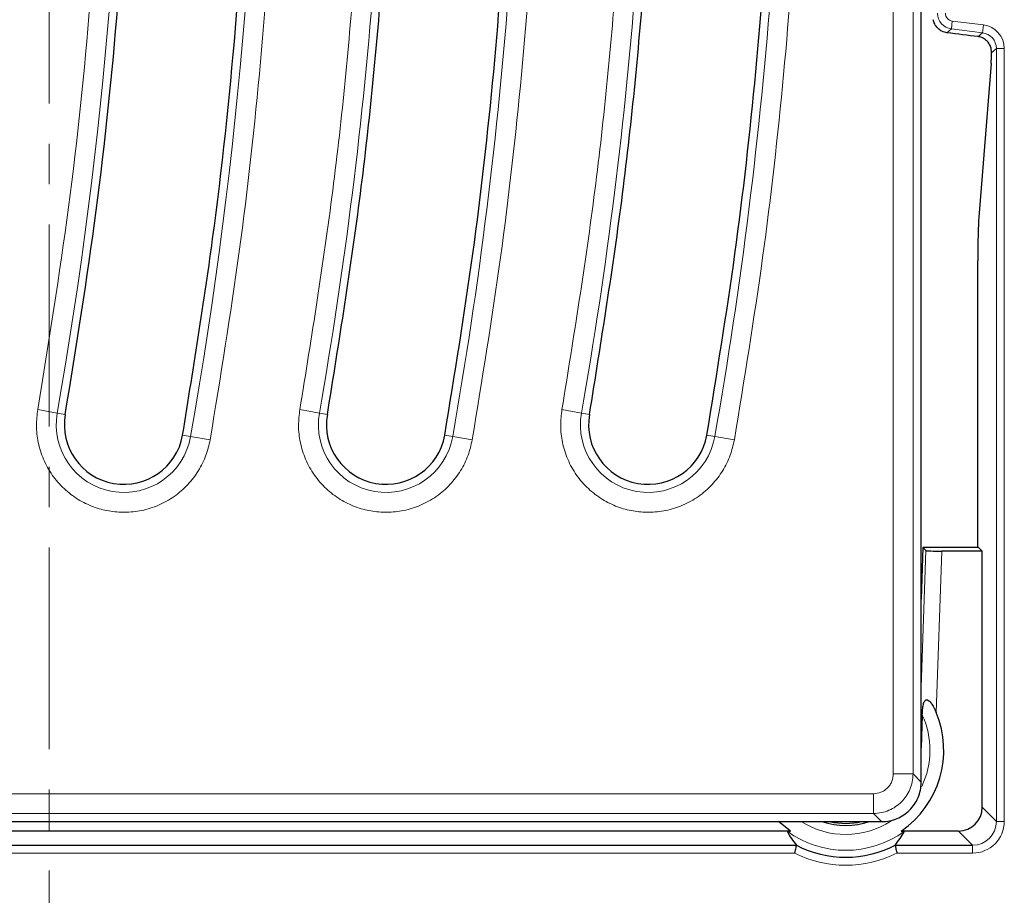
# Model space of a CAD drawing. Units: millimetres. Extents: x 0 to 420, y 0 to 297.
# Drawn here: x 131 to 162, y 47 to 74 of the extents above; entities that cross this region are included whole.
import ezdxf

# ---------------------------------------------------------------- set-up
doc = ezdxf.new("R2010")
doc.units = ezdxf.units.MM
doc.linetypes.add('CENTER', pattern=[10.16, 6.35, -1.27, 1.27, -1.27])

msp = doc.modelspace()

# ---------------------------------------------------------------- linework, layer by layer
at = {"color": 7, "linetype": 'CENTER', "lineweight": 18}
msp.add_line((132.1682, 199.8197), (132.1682, 27.8556), dxfattribs=at)
at = {"color": 8, "linetype": 'Continuous', "lineweight": 18}
for p, q in [((159.3612, 50.4548), (159.3612, 110.5783)), ((158.7385, 110.3244), (158.7385, 50.4548)), ((160.5973, 74.1424), (160.5669, 73.8944)), ((160.5973, 74.1424), (161.5757, 74.0222)), ((160.5669, 73.8944), (160.4292, 73.7726)), ((161.5452, 73.7743), (160.5669, 73.8944)), ((161.4062, 73.6512), (161.5452, 73.7743)), ((161.5757, 74.0222), (161.5452, 73.7743)), ((161.984, 73.2783), (161.8338, 73.1454)), ((161.984, 48.9612), (161.984, 73.2783)), ((162.2339, 73.2783), (161.984, 73.2783)), ((162.2339, 73.2783), (162.2339, 48.9612)), ((132.425, 61.8091), (131.8117, 61.9167)), ((132.425, 61.8091), (132.6774, 61.7648)), ((140.0617, 61.9167), (140.675, 61.8091)), ((140.675, 61.8091), (140.9274, 61.7648)), ((148.3117, 61.9167), (148.925, 61.8091)), ((148.925, 61.8091), (149.1774, 61.7648)), ((136.6234, 61.0724), (136.371, 61.1167)), ((136.6234, 61.0724), (137.2367, 60.9648)), ((144.8734, 61.0724), (144.621, 61.1167)), ((144.8734, 61.0724), (145.4867, 60.9648)), ((153.1234, 61.0724), (152.871, 61.1167)), ((153.1234, 61.0724), (153.7367, 60.9648)), ((159.6175, 53.1854), (159.7675, 57.4816)), ((160.2669, 57.4648), (160.0897, 52.3918)), ((159.3612, 50.4548), (158.7385, 50.4548)), ((159.6175, 50.1985), (159.3612, 50.4548)), ((158.1159, 49.8322), (117.3573, 49.8322)), ((158.1159, 49.2096), (158.1159, 49.8322)), ((161.5385, 49.4068), (161.984, 48.9612)), ((116.8657, 49.2096), (158.1159, 49.2096)), ((158.3722, 48.9533), (158.1159, 49.2096)), ((161.2345, 48.2117), (160.7889, 48.6572)), ((162.2339, 48.9612), (161.984, 48.9612)), ((161.2345, 47.9619), (161.2345, 48.2117)), ((155.6292, 47.9619), (88.713, 47.9619)), ((161.2345, 47.9619), (158.8557, 47.9619))]:
    msp.add_line(p, q, dxfattribs=at)
at = {"color": 7, "linetype": 'Continuous', "lineweight": 25}
for p, q in [((159.6175, 50.1985), (159.6175, 75.7701)), ((161.817, 72.8103), (161.4302, 67.9712)), ((161.3988, 57.5783), (161.3988, 66.5967)), ((132.6774, 61.7648), (132.6775, 61.7651)), ((140.9274, 61.7648), (140.9275, 61.7651)), ((149.1774, 61.7648), (149.1775, 61.7651)), ((136.371, 61.1167), (136.3709, 61.1164)), ((144.621, 61.1167), (144.6209, 61.1164)), ((152.871, 61.1167), (152.8709, 61.1164)), ((159.6742, 57.5783), (159.6175, 55.9545)), ((161.425, 57.5783), (159.6742, 57.5783)), ((159.7675, 57.4816), (159.6742, 57.5783)), ((161.5385, 57.4648), (160.2669, 57.4648)), ((161.5385, 57.4648), (161.425, 57.5783)), ((161.5385, 49.4068), (161.5385, 57.4648)), ((159.6536, 52.3086), (159.6175, 51.2747)), ((155.4997, 48.6572), (71.4853, 48.6572)), ((116.5274, 48.9533), (157.0081, 48.9533)), ((155.4997, 48.6572), (155.1313, 48.9533)), ((157.0081, 48.9533), (157.3024, 48.9533)), ((157.3024, 48.9533), (158.3722, 48.9533)), ((160.7889, 48.6572), (158.9853, 48.6572)), ((88.7361, 48.2117), (155.6891, 48.2117)), ((155.6891, 48.2117), (155.689, 48.2119)), ((158.7959, 48.2119), (158.7958, 48.2117)), ((158.7958, 48.2117), (161.2345, 48.2117))]:
    msp.add_line(p, q, dxfattribs=at)
at = {"color": 8, "linetype": 'Continuous', "lineweight": 18}
for centre, radius, start, end in [((-6.5947, 86.2033), 145.4063, 350.047483, 11.116878), ((-6.5947, 86.2033), 141.1437, 350.047483, 11.116878), ((1.6553, 86.2033), 141.1437, 350.047483, 1.42041), ((1.6553, 86.2033), 145.4063, 350.047483, 1.434001), ((9.9053, 86.2033), 141.1437, 350.047483, 1.42041), ((9.9053, 86.2033), 145.4063, 350.047483, 1.434001), ((160.6281, 74.3906), 0.5, 180.03089, 262.96911), ((134.5242, 61.4408), 2.1313, 170.04748, 350.04748), ((142.7742, 61.4408), 2.1313, 170.04748, 350.04748), ((151.0242, 61.4408), 2.1313, 170.04748, 350.04748), ((157.2425, 51.2033), 2.6524, 334.46899, 24.62737), ((157.2425, 51.2033), 2.6524, 238.02696, 302.47705), ((157.2425, 51.2033), 3.1523, 234.12992, 305.87008), ((157.2425, 51.2033), 3.6207, 243.54104, 296.45896)]:
    msp.add_arc(centre, radius, start, end, dxfattribs=at)
at = {"color": 7, "linetype": 'Continuous', "lineweight": 25}
for centre, radius, start, end in [((134.5242, 61.4408), 1.875, 170.04748, 350.03825), ((142.7742, 61.4408), 1.875, 170.04748, 350.03825), ((151.0242, 61.4408), 1.875, 170.04748, 350.03825), ((157.2425, 51.2033), 3.0854, 304.39219, 22.65652), ((157.2425, 51.2033), 2.3711, 251.61197, 288.38803), ((157.2425, 51.2033), 2.3044, 257.52804, 282.47196), ((157.2425, 51.2033), 3.3707, 242.55762, 297.44238)]:
    msp.add_arc(centre, radius, start, end, dxfattribs=at)
at = {"color": 8, "linetype": 'Continuous', "lineweight": 18}
for centre, major_axis, ratio, start_param, end_param in [((160.6281, 74.3906), (-0.1874, -0.1658), 0.9989148, 5.5594125, 7.0069581), ((161.4834, 73.2775), (0.3753, 0.332), 0.9978325, 5.5594125, 7.0069581), ((161.4834, 73.2775), (-0.5623, -0.4975), 0.9989148, 2.4178198, 3.8653655), ((161.2333, 48.9625), (0.708, -0.708), 0.9987828, 5.4983961, 7.0679745), ((161.2333, 48.9625), (0.5314, -0.5314), 0.9979734, 5.4983961, 7.0679745)]:
    msp.add_ellipse(centre, major_axis=major_axis, ratio=ratio, start_param=start_param, end_param=end_param, dxfattribs=at)
at = {"color": 7, "linetype": 'Continuous', "lineweight": 25}
for centre, major_axis, ratio, start_param, end_param in [((156.6586, 74.1848), (12.2241, -1.4991), 0.0042507, 1.1724469, 1.2577459), ((161.796, 74.1848), (0, 1.5), 0.0349208, 3.5534937, 3.946769), ((161.4512, 66.5967), (0, 1.5), 0.0349208, 0.411901, 1.5707963), ((160.2675, 57.4822), (0.5003, 0), 0.0348994, 3.175279, 4.7111688), ((160.788, 49.4077), (0.531, -0.531), 0.9987828, 5.4983961, 7.0679745), ((157.2425, 49.9536), (0, 2.5001), 0.8661133, 2.119865, 2.3415451), ((157.2425, 49.9536), (0, 2.5001), 0.8661133, 3.9416402, 4.1633203)]:
    msp.add_ellipse(centre, major_axis=major_axis, ratio=ratio, start_param=start_param, end_param=end_param, dxfattribs=at)
at = {"color": 8, "linetype": 'Continuous', "lineweight": 18}
for points, knots in [([(137.2367, 60.9648), (137.5591, 62.9394), (138.2039, 66.8882), (138.862, 72.8625), (139.2921, 78.8642), (139.4696, 84.8887), (139.4, 90.8801), (139.0882, 96.8269), (138.5354, 102.7103), (137.7633, 108.5624), (137.0506, 112.4268), (136.6941, 114.3593)], [0, 0, 0, 0, 0.1117666, 0.2235124, 0.3356638, 0.4478715, 0.5601423, 0.6703444, 0.7804792, 0.8902269, 1, 1, 1, 1]), ([(131.2896, 113.2973), (131.676, 111.1836), (132.4488, 106.9562), (133.2385, 100.5472), (133.7551, 94.1028), (133.9683, 87.6316), (133.8867, 81.1574), (133.5011, 74.7039), (132.8418, 68.28), (132.1551, 64.0379), (131.8117, 61.9167)], [0, 0, 0, 0, 0.1247347, 0.2494707, 0.3747341, 0.5, 0.6252633, 0.7505292, 0.875264, 1, 1, 1, 1]), ([(142.1332, 89.6866), (142.1579, 87.362), (142.2074, 82.7129), (141.8363, 75.7466), (141.1697, 68.8023), (140.4311, 64.2119), (140.0617, 61.9167)], [0, 0, 0, 0, 0.2499988, 0.5, 0.7499988, 1, 1, 1, 1]), ([(145.4867, 60.9648), (145.7992, 62.8744), (146.4241, 66.6929), (147.073, 72.4631), (147.5041, 78.2513), (147.7171, 84.0539), (147.6647, 87.9229), (147.6385, 89.8577)], [0, 0, 0, 0, 0.2000186, 0.3999597, 0.6000388, 0.7999791, 1, 1, 1, 1]), ([(150.3832, 89.6866), (150.4079, 87.362), (150.4574, 82.7129), (150.0863, 75.7466), (149.4197, 68.8023), (148.6811, 64.2119), (148.3117, 61.9167)], [0, 0, 0, 0, 0.24999877, 0.5, 0.74999877, 1, 1, 1, 1]), ([(153.7367, 60.9648), (154.0492, 62.8744), (154.6741, 66.6929), (155.323, 72.4631), (155.7541, 78.2513), (155.9671, 84.0539), (155.9147, 87.9229), (155.8885, 89.8577)], [0, 0, 0, 0, 0.2000186, 0.3999597, 0.6000388, 0.7999791, 1, 1, 1, 1]), ([(131.8117, 61.9167), (131.7915, 61.7498), (131.7498, 61.4058), (131.812, 60.8738), (131.977, 60.3437), (132.2537, 59.848), (132.6255, 59.4196), (133.0675, 59.0824), (133.5475, 58.8484), (134.0456, 58.7131), (134.56, 58.6707), (135.091, 58.7274), (135.6213, 58.8939), (136.1168, 59.1702), (136.5458, 59.542), (136.8813, 59.9843), (137.1209, 60.4633), (137.1989, 60.8009), (137.2367, 60.9648)], [0, 0, 0, 0, 0.058258, 0.1200057, 0.1843204, 0.25, 0.3156796, 0.3799943, 0.441742, 0.5, 0.558258, 0.6200057, 0.6843204, 0.75, 0.8156796, 0.8799943, 0.941742, 1, 1, 1, 1]), ([(140.0617, 61.9167), (140.0415, 61.7498), (139.9998, 61.4058), (140.062, 60.8738), (140.227, 60.3437), (140.5037, 59.848), (140.8755, 59.4196), (141.3175, 59.0824), (141.7975, 58.8484), (142.2956, 58.7131), (142.81, 58.6707), (143.341, 58.7274), (143.8713, 58.8939), (144.3668, 59.1702), (144.7958, 59.542), (145.1313, 59.9843), (145.3709, 60.4633), (145.4489, 60.8009), (145.4867, 60.9648)], [0, 0, 0, 0, 0.058258, 0.1200057, 0.1843204, 0.25, 0.3156796, 0.3799943, 0.441742, 0.5, 0.558258, 0.6200057, 0.6843204, 0.75, 0.8156796, 0.8799943, 0.941742, 1, 1, 1, 1]), ([(148.3117, 61.9167), (148.2915, 61.7498), (148.2498, 61.4058), (148.312, 60.8738), (148.477, 60.3437), (148.7537, 59.848), (149.1255, 59.4196), (149.5675, 59.0824), (150.0475, 58.8484), (150.5456, 58.7131), (151.06, 58.6707), (151.591, 58.7274), (152.1213, 58.8939), (152.6168, 59.1702), (153.0458, 59.542), (153.3813, 59.9843), (153.6209, 60.4633), (153.6989, 60.8009), (153.7367, 60.9648)], [0, 0, 0, 0, 0.058258, 0.1200057, 0.1843204, 0.25, 0.3156796, 0.3799943, 0.441742, 0.5, 0.558258, 0.6200057, 0.6843204, 0.75, 0.8156796, 0.8799943, 0.941742, 1, 1, 1, 1]), ([(158.7385, 50.4548), (158.7302, 50.3764), (158.7174, 50.2554), (158.6399, 50.1102), (158.5596, 50.0112), (158.4606, 49.9308), (158.3154, 49.8534), (158.1944, 49.8405), (158.1159, 49.8322)], [0, 0, 0, 0, 0.23979829, 0.36987036, 0.50000007, 0.6299919, 0.76020171, 1, 1, 1, 1]), ([(158.1159, 49.2096), (158.2006, 49.2149), (158.3679, 49.2254), (158.6789, 49.327), (159.0172, 49.5535), (159.2437, 49.8919), (159.3453, 50.2029), (159.3558, 50.3701), (159.3612, 50.4548)], [0, 0, 0, 0, 0.1304085, 0.2573862, 0.5, 0.742617, 0.8695939, 1, 1, 1, 1])]:
    msp.add_open_spline(points, degree=3, knots=knots, dxfattribs=at)
at = {"color": 7, "linetype": 'Continuous', "lineweight": 25}
for points in [[(136.371, 61.1167), (136.7259, 63.3094), (137.4356, 67.6948), (138.116, 74.3261), (138.5133, 80.9787), (138.5986, 87.6431), (138.3812, 94.3046), (137.852, 100.948), (137.0402, 107.5644), (136.2437, 111.9349), (135.8454, 114.1202)], [(132.6775, 61.7651), (133.0232, 63.901), (133.7145, 68.1727), (134.3773, 74.6321), (134.7643, 81.1122), (134.8475, 87.6039), (134.6358, 94.0927), (134.1205, 100.5639), (133.3299, 107.0089), (132.5541, 111.2661), (132.1662, 113.3947)], [(140.9275, 61.7651), (141.2991, 64.0748), (142.0423, 68.6942), (142.7133, 75.6823), (143.0864, 82.6927), (143.0367, 87.3712), (143.0118, 89.7104)], [(144.621, 61.1167), (144.9315, 63.0145), (145.5526, 66.8101), (146.1976, 72.5448), (146.6261, 78.2981), (146.8378, 84.0651), (146.7859, 87.9108), (146.7599, 89.8337)], [(149.1775, 61.7651), (149.5491, 64.0748), (150.2923, 68.6942), (150.9633, 75.6823), (151.3364, 82.6927), (151.2867, 87.3712), (151.2618, 89.7104)], [(152.871, 61.1167), (153.1815, 63.0145), (153.8026, 66.8101), (154.4476, 72.5448), (154.8761, 78.2981), (155.0878, 84.0651), (155.0359, 87.9108), (155.0099, 89.8337)]]:
    msp.add_open_spline(points, degree=3, dxfattribs=at)
for points, knots in [([(160.4292, 73.7726), (160.3752, 73.7847), (160.2672, 73.809), (160.1324, 73.9101), (160.0374, 74.0392), (160.0115, 74.1395), (159.9998, 74.1848)], [0, 0, 0, 0, 0.2582566, 0.5162019, 0.7812517, 1, 1, 1, 1]), ([(161.8338, 73.1454), (161.8298, 73.21), (161.823, 73.3191), (161.7325, 73.4795), (161.6088, 73.5892), (161.4894, 73.6384), (161.4216, 73.6489), (161.4062, 73.6512)], [0, 0, 0, 0, 0.3132624, 0.5289158, 0.745474, 0.9421763, 1, 1, 1, 1]), ([(159.6536, 52.3086), (159.6571, 52.3817), (159.6629, 52.5044), (159.6851, 52.6447), (159.7124, 52.7248), (159.7371, 52.7646), (159.7668, 52.7842), (159.7966, 52.7876), (159.835, 52.7745), (159.8928, 52.7298), (159.9911, 52.6056), (160.0495, 52.479), (160.0897, 52.3918)], [0, 0, 0, 0, 0.202046, 0.338866, 0.3948294, 0.4513265, 0.484579, 0.5179467, 0.5570697, 0.6178, 0.7364556, 1, 1, 1, 1]), ([(158.3722, 48.9533), (158.4572, 48.9583), (158.6249, 48.9682), (158.9367, 49.0689), (159.2757, 49.2951), (159.5018, 49.634), (159.6025, 49.9458), (159.6124, 50.1135), (159.6175, 50.1985)], [0, 0, 0, 0, 0.13056857, 0.25757248, 0.49999998, 0.74242437, 0.86942907, 1, 1, 1, 1]), ([(155.3954, 48.6488), (155.3991, 48.6502), (155.4067, 48.6528), (155.4554, 48.6556), (155.4903, 48.6569), (155.4997, 48.6572)], [0, 0, 0, 0, 0.4232086, 0.8441848, 1, 1, 1, 1]), ([(158.9853, 48.6572), (159.0102, 48.6562), (159.0603, 48.6541), (159.0882, 48.651), (159.0893, 48.6492), (159.0895, 48.6488)], [0, 0, 0, 0, 0.430513, 0.8640315, 1, 1, 1, 1]), ([(155.6891, 48.2117), (155.6882, 48.2081), (155.6864, 48.2008), (155.6758, 48.1569), (155.6605, 48.0938), (155.6443, 48.0256), (155.6336, 47.9802), (155.6294, 47.9626), (155.6292, 47.9619)], [0, 0, 0, 0, 0.21221242, 0.42431832, 0.63938072, 0.86031265, 0.99389322, 1, 1, 1, 1]), ([(158.7958, 48.2117), (158.7967, 48.2081), (158.7985, 48.2008), (158.8092, 48.1569), (158.8244, 48.0938), (158.8406, 48.0256), (158.8514, 47.9802), (158.8555, 47.9626), (158.8557, 47.9619)], [0, 0, 0, 0, 0.2122124, 0.4243183, 0.6393807, 0.8603127, 0.9938932, 1, 1, 1, 1])]:
    msp.add_open_spline(points, degree=3, knots=knots, dxfattribs=at)

doc.saveas('drawing.dxf')
